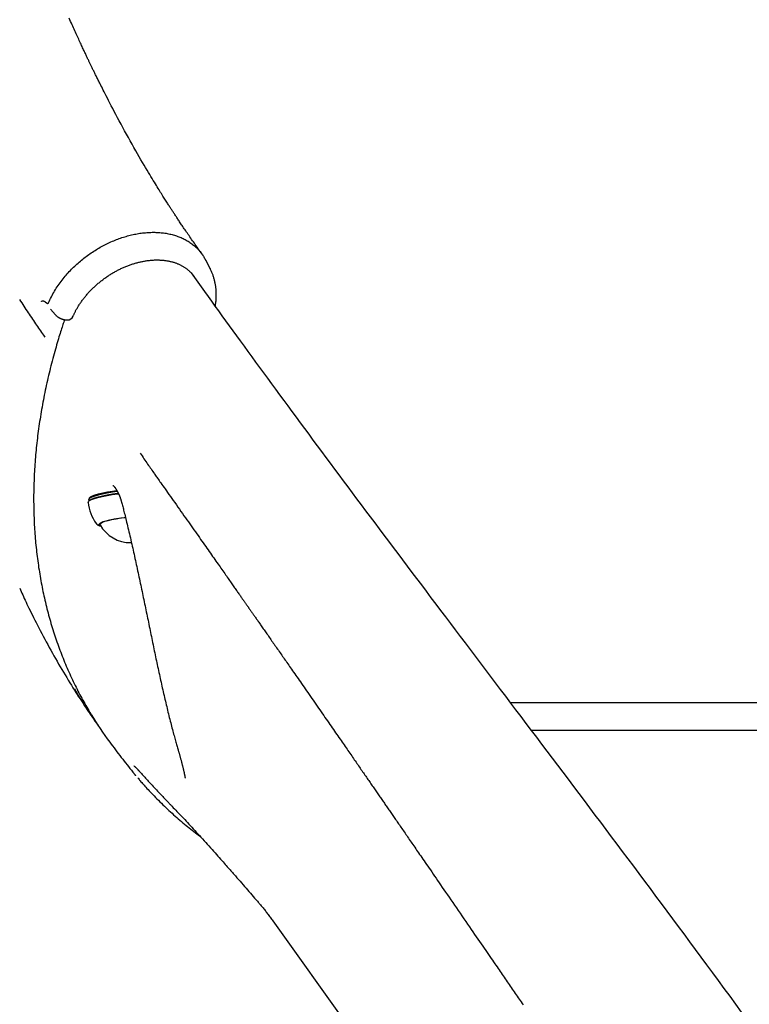
# Model space of a CAD drawing. Extents: x -4533 to 11810, y -2169 to 2543.
# Drawn here: x 1601 to 1900, y 25 to 429 of the extents above; entities that cross this region are included whole.
import ezdxf

# ---------------------------------------------------------------- set-up
doc = ezdxf.new("R2010")
doc.units = 0

msp = doc.modelspace()

# ---------------------------------------------------------------- linework, layer by layer
at = {"color": 7, "linetype": 'Continuous'}
for p, q in [((1678.93, 326.67), (1677.14, 330.12)), ((1678.93, 326.67), (1679, 326.54)), ((1672.43, 323.28), (1672.29, 323.48)), ((1613.57, 310.07), (1615.58, 307.75)), ((1610.72, 299.34), (1611.23, 298.58)), ((1629.17, 231.92), (1629.21, 231.37)), ((1629.39, 231.58), (1629.17, 231.32)), ((1629.46, 232.66), (1629.21, 232.15)), ((1632.27, 222.29), (1632.29, 222.26)), ((1633.77, 222.33), (1633.81, 221.91)), ((1801.93, 148.97), (1906.14, 148.97)), ((1810.47, 137.67), (1907.63, 137.67)), ((1704.67, 59.59), (1832.83, -120.15))]:
    msp.add_line(p, q, dxfattribs=at)
for points in [[(1675.66, 332.52), (1675.26, 333.09), (1674.85, 333.65), (1674.45, 334.21), (1674.05, 334.77), (1673.65, 335.33), (1673.26, 335.88), (1672.87, 336.43), (1672.48, 336.98), (1672.1, 337.52), (1671.73, 338.05), (1671.36, 338.58), (1671, 339.1), (1670.64, 339.61), (1670.3, 340.11), (1669.96, 340.61), (1669.62, 341.09), (1669.3, 341.57), (1668.98, 342.03), (1668.67, 342.48), (1668.37, 342.93), (1668.07, 343.36), (1667.79, 343.79), (1667.51, 344.2), (1667.24, 344.6), (1666.97, 345), (1666.72, 345.38), (1666.47, 345.75), (1666.23, 346.11), (1665.99, 346.47), (1665.76, 346.81), (1665.54, 347.15), (1665.32, 347.48), (1665.11, 347.8), (1664.9, 348.11), (1664.7, 348.41), (1664.51, 348.71), (1664.31, 349.01), (1664.13, 349.29), (1663.94, 349.58), (1663.76, 349.86), (1663.58, 350.13), (1663.4, 350.41), (1663.22, 350.68), (1663.04, 350.95), (1662.86, 351.23), (1662.68, 351.52), (1662.49, 351.81), (1662.29, 352.12), (1662.09, 352.43), (1661.88, 352.76), (1661.66, 353.1), (1661.44, 353.45), (1661.2, 353.82), (1660.96, 354.2), (1660.71, 354.59), (1660.45, 355), (1660.18, 355.43), (1659.9, 355.87), (1659.61, 356.33), (1659.31, 356.81), (1659, 357.3), (1658.68, 357.82), (1658.35, 358.34), (1658.01, 358.89), (1657.66, 359.46), (1657.29, 360.05), (1656.92, 360.66), (1656.52, 361.31), (1656.11, 361.99), (1655.67, 362.7), (1655.21, 363.46), (1654.73, 364.26), (1654.22, 365.11), (1653.68, 366), (1653.12, 366.95), (1652.53, 367.94), (1651.92, 368.98), (1651.28, 370.07), (1650.61, 371.2), (1649.93, 372.39), (1649.22, 373.62), (1648.49, 374.89), (1647.74, 376.19), (1646.99, 377.53), (1646.22, 378.88), (1645.46, 380.25), (1644.69, 381.63), (1643.94, 383), (1643.19, 384.37), (1642.45, 385.73), (1641.73, 387.07), (1641.03, 388.39), (1640.35, 389.67), (1639.69, 390.91), (1639.07, 392.11), (1638.47, 393.26), (1637.9, 394.35), (1637.36, 395.39), (1636.86, 396.37), (1636.39, 397.28), (1635.96, 398.14), (1635.55, 398.94), (1635.18, 399.68), (1634.84, 400.35), (1634.53, 400.97), (1634.24, 401.53), (1633.99, 402.04), (1633.75, 402.51), (1633.53, 402.95), (1633.33, 403.36), (1633.13, 403.76), (1632.94, 404.13), (1632.76, 404.5), (1632.58, 404.87), (1632.4, 405.23), (1632.23, 405.58), (1632.06, 405.92), (1631.89, 406.26), (1631.73, 406.6), (1631.57, 406.92), (1631.41, 407.24), (1631.26, 407.56), (1631.11, 407.86), (1630.96, 408.17), (1630.82, 408.46), (1630.68, 408.76), (1630.54, 409.04), (1630.4, 409.33), (1630.27, 409.6), (1630.13, 409.88), (1630, 410.15), (1629.87, 410.43), (1629.74, 410.7), (1629.61, 410.97), (1629.47, 411.25), (1629.34, 411.52), (1629.21, 411.81), (1629.07, 412.09), (1628.93, 412.39), (1628.79, 412.68), (1628.64, 412.99), (1628.49, 413.31), (1628.34, 413.63), (1628.18, 413.96), (1628.02, 414.31), (1627.85, 414.66), (1627.67, 415.03), (1627.49, 415.41), (1627.31, 415.8), (1627.12, 416.21), (1626.92, 416.63), (1626.72, 417.06), (1626.51, 417.51), (1626.29, 417.98), (1626.07, 418.46), (1625.84, 418.95), (1625.6, 419.46), (1625.36, 419.98), (1625.12, 420.51), (1624.87, 421.06), (1624.61, 421.62), (1624.35, 422.19), (1624.08, 422.77), (1623.81, 423.36), (1623.54, 423.96), (1623.26, 424.58), (1622.98, 425.2), (1622.7, 425.83), (1622.41, 426.46), (1622.12, 427.11), (1621.83, 427.78), (1621.53, 428.45), (1621.22, 429.15)], [(1612.74, 312.54), (1613.04, 313.16), (1613.34, 313.78), (1613.64, 314.4), (1613.94, 315.02), (1614.25, 315.63), (1614.57, 316.24), (1614.9, 316.85), (1615.24, 317.44), (1615.59, 318.03), (1615.95, 318.61), (1616.32, 319.18), (1616.7, 319.75), (1617.09, 320.3), (1617.49, 320.85), (1617.89, 321.39), (1618.3, 321.92), (1618.72, 322.44), (1619.13, 322.96), (1619.55, 323.46), (1619.98, 323.96), (1620.41, 324.45), (1620.84, 324.93), (1621.27, 325.4), (1621.71, 325.86), (1622.15, 326.32), (1622.59, 326.76), (1623.04, 327.2), (1623.49, 327.63), (1623.94, 328.06), (1624.4, 328.48), (1624.86, 328.89), (1625.33, 329.3), (1625.8, 329.7), (1626.28, 330.09), (1626.76, 330.49), (1627.25, 330.87), (1627.74, 331.25), (1628.23, 331.63), (1628.73, 331.99), (1629.24, 332.36), (1629.75, 332.71), (1630.26, 333.07), (1630.78, 333.41), (1631.3, 333.75), (1631.82, 334.08), (1632.35, 334.41), (1632.88, 334.73), (1633.41, 335.04), (1633.95, 335.35), (1634.49, 335.65), (1635.04, 335.94), (1635.58, 336.23), (1636.13, 336.51), (1636.68, 336.78), (1637.23, 337.05), (1637.79, 337.3), (1638.34, 337.56), (1638.9, 337.8), (1639.46, 338.04), (1640.02, 338.26), (1640.58, 338.49), (1641.15, 338.7), (1641.71, 338.91), (1642.28, 339.11), (1642.84, 339.3), (1643.41, 339.48), (1643.98, 339.66), (1644.54, 339.82), (1645.11, 339.98), (1645.68, 340.13), (1646.25, 340.28), (1646.81, 340.41), (1647.38, 340.54), (1647.94, 340.66), (1648.51, 340.77), (1649.07, 340.88), (1649.63, 340.97), (1650.19, 341.06), (1650.75, 341.14), (1651.31, 341.21), (1651.87, 341.27), (1652.42, 341.32), (1652.97, 341.37), (1653.52, 341.41), (1654.07, 341.44), (1654.62, 341.46), (1655.16, 341.47), (1655.7, 341.47), (1656.24, 341.47), (1656.77, 341.46), (1657.3, 341.44), (1657.83, 341.41), (1658.35, 341.37), (1658.87, 341.32), (1659.39, 341.27), (1659.9, 341.21), (1660.41, 341.14), (1660.92, 341.06), (1661.42, 340.97), (1661.91, 340.88), (1662.4, 340.77), (1662.89, 340.66), (1663.37, 340.54), (1663.85, 340.41), (1664.32, 340.28), (1664.78, 340.13), (1665.24, 339.98), (1665.7, 339.82), (1666.15, 339.65), (1666.59, 339.48), (1667.03, 339.3), (1667.46, 339.11), (1667.89, 338.91), (1668.31, 338.7), (1668.73, 338.49), (1669.13, 338.27), (1669.53, 338.04), (1669.93, 337.8), (1670.31, 337.56), (1670.69, 337.3), (1671.07, 337.05), (1671.43, 336.78), (1671.79, 336.51), (1672.14, 336.23), (1672.48, 335.95), (1672.81, 335.66), (1673.14, 335.37), (1673.45, 335.08), (1673.75, 334.78), (1674.05, 334.49), (1674.33, 334.19), (1674.6, 333.88), (1674.86, 333.58), (1675.11, 333.27), (1675.35, 332.96), (1675.58, 332.65), (1675.8, 332.33), (1676, 332.01), (1676.2, 331.69), (1676.39, 331.37), (1676.57, 331.05), (1676.75, 330.72), (1676.92, 330.4), (1677.1, 330.08)], [(1622.82, 307.1), (1622.92, 307.31), (1623.01, 307.52), (1623.11, 307.73), (1623.21, 307.94), (1623.31, 308.16), (1623.41, 308.38), (1623.52, 308.6), (1623.63, 308.83), (1623.75, 309.07), (1623.88, 309.31), (1624.01, 309.56), (1624.15, 309.81), (1624.29, 310.07), (1624.44, 310.33), (1624.6, 310.6), (1624.76, 310.88), (1624.94, 311.16), (1625.11, 311.44), (1625.3, 311.73), (1625.49, 312.03), (1625.68, 312.32), (1625.88, 312.62), (1626.09, 312.91), (1626.29, 313.21), (1626.51, 313.5), (1626.72, 313.8), (1626.94, 314.09), (1627.16, 314.38), (1627.39, 314.67), (1627.62, 314.96), (1627.85, 315.24), (1628.09, 315.53), (1628.33, 315.81), (1628.57, 316.1), (1628.81, 316.38), (1629.06, 316.66), (1629.31, 316.93), (1629.57, 317.21), (1629.83, 317.48), (1630.09, 317.75), (1630.35, 318.02), (1630.62, 318.29), (1630.89, 318.56), (1631.16, 318.82), (1631.44, 319.08), (1631.71, 319.34), (1631.99, 319.6), (1632.28, 319.86), (1632.56, 320.11), (1632.85, 320.36), (1633.14, 320.61), (1633.44, 320.85), (1633.73, 321.1), (1634.03, 321.34), (1634.33, 321.58), (1634.63, 321.81), (1634.94, 322.04), (1635.25, 322.28), (1635.55, 322.5), (1635.87, 322.73), (1636.18, 322.95), (1636.49, 323.17), (1636.81, 323.39), (1637.13, 323.6), (1637.45, 323.81), (1637.77, 324.02), (1638.1, 324.22), (1638.42, 324.43), (1638.75, 324.63), (1639.08, 324.82), (1639.41, 325.01), (1639.74, 325.2), (1640.07, 325.39), (1640.4, 325.57), (1640.74, 325.75), (1641.08, 325.93), (1641.41, 326.1), (1641.75, 326.27), (1642.09, 326.44), (1642.43, 326.6), (1642.77, 326.76), (1643.12, 326.92), (1643.46, 327.07), (1643.8, 327.22), (1644.15, 327.37), (1644.49, 327.51), (1644.84, 327.65), (1645.18, 327.79), (1645.53, 327.92), (1645.87, 328.05), (1646.22, 328.17), (1646.57, 328.29), (1646.92, 328.41), (1647.26, 328.52), (1647.61, 328.63), (1647.96, 328.74), (1648.3, 328.84), (1648.65, 328.94), (1649, 329.03), (1649.34, 329.13), (1649.69, 329.21), (1650.04, 329.3), (1650.38, 329.38), (1650.73, 329.45), (1651.07, 329.52), (1651.42, 329.59), (1651.76, 329.66), (1652.1, 329.72), (1652.44, 329.78), (1652.78, 329.83), (1653.12, 329.88), (1653.46, 329.92), (1653.8, 329.96), (1654.14, 330), (1654.47, 330.04), (1654.81, 330.07), (1655.14, 330.09), (1655.47, 330.11), (1655.8, 330.13), (1656.13, 330.15), (1656.46, 330.16), (1656.79, 330.16), (1657.11, 330.17), (1657.44, 330.17), (1657.76, 330.16), (1658.08, 330.15), (1658.4, 330.14), (1658.71, 330.12), (1659.03, 330.1), (1659.34, 330.08), (1659.65, 330.05), (1659.96, 330.02), (1660.26, 329.99), (1660.57, 329.95), (1660.87, 329.9), (1661.17, 329.86), (1661.47, 329.81), (1661.76, 329.75), (1662.06, 329.7), (1662.35, 329.64), (1662.64, 329.57), (1662.92, 329.5), (1663.21, 329.43), (1663.49, 329.35), (1663.76, 329.27), (1664.04, 329.19), (1664.31, 329.1), (1664.58, 329.01), (1664.85, 328.92), (1665.12, 328.82), (1665.38, 328.72), (1665.64, 328.62), (1665.89, 328.51), (1666.15, 328.4), (1666.4, 328.28), (1666.65, 328.16), (1666.89, 328.04), (1667.13, 327.92), (1667.37, 327.79), (1667.61, 327.66), (1667.84, 327.52), (1668.07, 327.38), (1668.3, 327.24), (1668.52, 327.1), (1668.74, 326.95), (1668.96, 326.8), (1669.17, 326.64), (1669.38, 326.48), (1669.59, 326.32), (1669.79, 326.15), (1669.98, 325.99), (1670.17, 325.82), (1670.36, 325.65), (1670.54, 325.49), (1670.71, 325.33), (1670.87, 325.17), (1671.02, 325.02), (1671.17, 324.87), (1671.31, 324.73), (1671.44, 324.59), (1671.56, 324.46), (1671.67, 324.33), (1671.77, 324.21), (1671.86, 324.09), (1671.95, 323.98), (1672.03, 323.87), (1672.1, 323.77), (1672.17, 323.67), (1672.23, 323.57), (1672.29, 323.48), (1672.35, 323.38), (1672.4, 323.29)], [(1681.07, 311.3), (1681.11, 311.59), (1681.16, 311.88), (1681.21, 312.17), (1681.25, 312.47), (1681.29, 312.77), (1681.33, 313.06), (1681.36, 313.37), (1681.39, 313.67), (1681.42, 313.98), (1681.44, 314.3), (1681.46, 314.61), (1681.47, 314.94), (1681.48, 315.26), (1681.48, 315.59), (1681.48, 315.92), (1681.48, 316.26), (1681.47, 316.6), (1681.45, 316.94), (1681.44, 317.29), (1681.41, 317.63), (1681.39, 317.98), (1681.36, 318.33), (1681.32, 318.67), (1681.28, 319.02), (1681.23, 319.37), (1681.18, 319.71), (1681.13, 320.05), (1681.07, 320.39), (1681, 320.72), (1680.94, 321.05), (1680.86, 321.39), (1680.79, 321.71), (1680.7, 322.04), (1680.62, 322.36), (1680.53, 322.68), (1680.44, 322.99), (1680.34, 323.3), (1680.24, 323.61), (1680.13, 323.91), (1680.02, 324.21), (1679.9, 324.51), (1679.78, 324.8), (1679.66, 325.09), (1679.53, 325.38), (1679.4, 325.66), (1679.27, 325.95), (1679.13, 326.23), (1679, 326.51)], [(1896.59, 22.24), (1894.21, 25.49), (1891.84, 28.73), (1889.47, 31.96), (1887.11, 35.18), (1884.75, 38.38), (1882.4, 41.57), (1880.06, 44.75), (1877.72, 47.92), (1875.38, 51.07), (1873.06, 54.22), (1870.74, 57.35), (1868.42, 60.47), (1866.11, 63.57), (1863.81, 66.67), (1861.51, 69.75), (1859.22, 72.83), (1856.93, 75.89), (1854.66, 78.94), (1852.39, 81.98), (1850.12, 85), (1847.86, 88.02), (1845.61, 91.02), (1843.37, 94.01), (1841.13, 96.99), (1838.9, 99.96), (1836.67, 102.92), (1834.46, 105.87), (1832.25, 108.81), (1830.04, 111.73), (1827.85, 114.64), (1825.66, 117.55), (1823.48, 120.44), (1821.31, 123.32), (1819.14, 126.19), (1816.98, 129.05), (1814.83, 131.9), (1812.69, 134.74), (1810.55, 137.56), (1808.42, 140.38), (1806.3, 143.19), (1804.19, 145.98), (1802.08, 148.77), (1799.99, 151.54), (1797.9, 154.3), (1795.82, 157.06), (1793.74, 159.8), (1791.68, 162.53), (1789.62, 165.25), (1787.57, 167.96), (1785.53, 170.66), (1783.5, 173.35), (1781.47, 176.03), (1779.46, 178.7), (1777.45, 181.36), (1775.45, 184.01), (1773.46, 186.65), (1771.48, 189.28), (1769.5, 191.9), (1767.54, 194.51), (1765.58, 197.1), (1763.63, 199.69), (1761.69, 202.27), (1759.76, 204.84), (1757.83, 207.39), (1755.92, 209.94), (1754.01, 212.48), (1752.11, 215.01), (1750.22, 217.52), (1748.34, 220.03), (1746.47, 222.53), (1744.61, 225.01), (1742.75, 227.49), (1740.91, 229.96), (1739.07, 232.42), (1737.24, 234.86), (1735.42, 237.3), (1733.61, 239.73), (1731.81, 242.15), (1730.02, 244.55), (1728.23, 246.95), (1726.46, 249.34), (1724.69, 251.72), (1722.94, 254.09), (1721.19, 256.44), (1719.45, 258.79), (1717.72, 261.13), (1716, 263.46), (1714.28, 265.78), (1712.58, 268.09), (1710.89, 270.39), (1709.2, 272.68), (1707.52, 274.96), (1705.86, 277.23), (1704.2, 279.49), (1702.55, 281.73), (1700.92, 283.96), (1699.3, 286.18), (1697.69, 288.38), (1696.1, 290.56), (1694.52, 292.72), (1692.96, 294.87), (1691.42, 296.99), (1689.89, 299.09), (1688.38, 301.17), (1686.89, 303.23), (1685.41, 305.28), (1683.94, 307.3), (1682.5, 309.31), (1681.06, 311.3), (1679.64, 313.28), (1678.23, 315.24), (1676.83, 317.19), (1675.44, 319.14), (1674.05, 321.07), (1672.66, 323.01), (1671.28, 324.94)], [(1600.93, 313.92), (1601.35, 313.26), (1601.78, 312.6), (1602.21, 311.94), (1602.65, 311.27), (1603.1, 310.59), (1603.54, 309.92), (1603.98, 309.24), (1604.43, 308.57), (1604.87, 307.91), (1605.31, 307.25), (1605.74, 306.59), (1606.18, 305.95), (1606.6, 305.31), (1607.03, 304.68), (1607.45, 304.06), (1607.87, 303.45), (1608.28, 302.85), (1608.69, 302.25), (1609.09, 301.67), (1609.5, 301.09), (1609.9, 300.51), (1610.29, 299.94), (1610.69, 299.38), (1611.09, 298.81)], [(1609.84, 313.19), (1609.86, 313.2), (1609.89, 313.22), (1609.92, 313.24), (1609.95, 313.26), (1609.98, 313.28), (1610.01, 313.3), (1610.05, 313.32), (1610.09, 313.34), (1610.14, 313.37), (1610.19, 313.39), (1610.25, 313.41), (1610.31, 313.43), (1610.38, 313.44), (1610.45, 313.44), (1610.52, 313.44), (1610.6, 313.43), (1610.68, 313.4), (1610.77, 313.37), (1610.86, 313.33), (1610.95, 313.28), (1611.04, 313.22), (1611.14, 313.16), (1611.23, 313.1), (1611.33, 313.04)], [(1611.33, 313.04), (1611.36, 313.01), (1611.39, 312.98), (1611.43, 312.96), (1611.46, 312.93), (1611.49, 312.9), (1611.53, 312.88), (1611.57, 312.85), (1611.6, 312.82), (1611.64, 312.79), (1611.68, 312.76), (1611.72, 312.73), (1611.76, 312.7), (1611.81, 312.67), (1611.85, 312.64), (1611.9, 312.61), (1611.94, 312.59), (1611.99, 312.56), (1612.04, 312.53), (1612.08, 312.51), (1612.13, 312.48), (1612.18, 312.46), (1612.22, 312.44), (1612.26, 312.43), (1612.31, 312.41), (1612.34, 312.4), (1612.38, 312.39), (1612.41, 312.39), (1612.45, 312.39), (1612.48, 312.39), (1612.5, 312.4), (1612.53, 312.4), (1612.56, 312.41), (1612.58, 312.42), (1612.61, 312.44), (1612.63, 312.45), (1612.65, 312.47), (1612.68, 312.48), (1612.7, 312.5), (1612.72, 312.52), (1612.74, 312.54)], [(1615.58, 307.75), (1615.61, 307.71), (1615.64, 307.68), (1615.67, 307.64), (1615.7, 307.59), (1615.74, 307.55), (1615.78, 307.51), (1615.82, 307.46), (1615.87, 307.41), (1615.92, 307.36), (1615.98, 307.31), (1616.05, 307.25), (1616.12, 307.19), (1616.2, 307.13), (1616.28, 307.07), (1616.37, 307), (1616.47, 306.93), (1616.57, 306.86), (1616.68, 306.79), (1616.79, 306.72), (1616.91, 306.64), (1617.03, 306.57), (1617.16, 306.5), (1617.29, 306.43), (1617.42, 306.36), (1617.56, 306.29), (1617.7, 306.23), (1617.84, 306.17), (1617.98, 306.11), (1618.12, 306.06), (1618.26, 306), (1618.4, 305.95), (1618.54, 305.91), (1618.68, 305.87), (1618.82, 305.83), (1618.96, 305.79), (1619.09, 305.76), (1619.22, 305.73), (1619.35, 305.7), (1619.48, 305.68), (1619.6, 305.66), (1619.72, 305.65), (1619.84, 305.64), (1619.96, 305.63), (1620.07, 305.63), (1620.19, 305.62), (1620.3, 305.62), (1620.41, 305.62), (1620.52, 305.63)], [(1619.34, 305.74), (1619.17, 305.23), (1619, 304.73), (1618.83, 304.21), (1618.65, 303.69), (1618.47, 303.15), (1618.29, 302.58), (1618.1, 302), (1617.9, 301.39), (1617.7, 300.75), (1617.49, 300.08), (1617.27, 299.37), (1617.05, 298.64), (1616.81, 297.87), (1616.58, 297.08), (1616.33, 296.25), (1616.08, 295.39), (1615.83, 294.51), (1615.57, 293.59), (1615.31, 292.66), (1615.04, 291.7), (1614.78, 290.73), (1614.52, 289.75), (1614.25, 288.75), (1614, 287.76), (1613.74, 286.77), (1613.49, 285.77), (1613.25, 284.78), (1613.01, 283.79), (1612.77, 282.79), (1612.54, 281.8), (1612.31, 280.81), (1612.09, 279.82), (1611.87, 278.83), (1611.66, 277.84), (1611.45, 276.85), (1611.24, 275.86), (1611.04, 274.87), (1610.85, 273.88), (1610.65, 272.89), (1610.47, 271.9), (1610.28, 270.92), (1610.11, 269.93), (1609.93, 268.94), (1609.76, 267.96), (1609.6, 266.97), (1609.44, 265.99), (1609.28, 265.01), (1609.13, 264.02), (1608.98, 263.04), (1608.84, 262.06), (1608.7, 261.08), (1608.57, 260.1), (1608.44, 259.12), (1608.32, 258.15), (1608.2, 257.17), (1608.08, 256.19), (1607.97, 255.22), (1607.87, 254.24), (1607.76, 253.27), (1607.67, 252.3), (1607.57, 251.32), (1607.49, 250.35), (1607.4, 249.38), (1607.32, 248.41), (1607.25, 247.45), (1607.18, 246.48), (1607.11, 245.51), (1607.05, 244.55), (1607, 243.58), (1606.95, 242.62), (1606.9, 241.66), (1606.86, 240.7), (1606.82, 239.74), (1606.78, 238.78), (1606.75, 237.82), (1606.73, 236.87), (1606.71, 235.91), (1606.69, 234.96), (1606.68, 234), (1606.68, 233.05), (1606.68, 232.1), (1606.68, 231.15), (1606.69, 230.21), (1606.7, 229.26), (1606.71, 228.32), (1606.73, 227.37), (1606.76, 226.43), (1606.79, 225.49), (1606.82, 224.55), (1606.86, 223.61), (1606.91, 222.67), (1606.95, 221.74), (1607.01, 220.8), (1607.06, 219.87), (1607.13, 218.94), (1607.19, 218.01), (1607.26, 217.08), (1607.34, 216.16), (1607.42, 215.23), (1607.5, 214.31), (1607.59, 213.38), (1607.69, 212.46), (1607.78, 211.55), (1607.89, 210.63), (1607.99, 209.71), (1608.1, 208.8), (1608.22, 207.89), (1608.34, 206.98), (1608.47, 206.07), (1608.6, 205.16), (1608.73, 204.25), (1608.87, 203.35), (1609.01, 202.45), (1609.16, 201.55), (1609.31, 200.65), (1609.47, 199.75), (1609.63, 198.86), (1609.79, 197.96), (1609.96, 197.07), (1610.14, 196.18), (1610.32, 195.3), (1610.5, 194.41), (1610.69, 193.53), (1610.88, 192.65), (1611.08, 191.77), (1611.28, 190.89), (1611.48, 190.01), (1611.69, 189.14), (1611.91, 188.27), (1612.13, 187.4), (1612.35, 186.53), (1612.58, 185.66), (1612.81, 184.8), (1613.05, 183.94), (1613.29, 183.08), (1613.53, 182.22), (1613.78, 181.36), (1614.04, 180.51), (1614.3, 179.66), (1614.56, 178.81), (1614.83, 177.96), (1615.1, 177.12), (1615.38, 176.27), (1615.66, 175.43), (1615.94, 174.6), (1616.23, 173.76), (1616.53, 172.93), (1616.82, 172.09), (1617.13, 171.26), (1617.43, 170.44), (1617.74, 169.61), (1618.06, 168.79), (1618.38, 167.97), (1618.7, 167.15), (1619.03, 166.34), (1619.36, 165.52), (1619.7, 164.71), (1620.04, 163.91), (1620.39, 163.1), (1620.74, 162.3), (1621.09, 161.5), (1621.45, 160.7), (1621.81, 159.9), (1622.18, 159.11), (1622.55, 158.32), (1622.92, 157.54), (1623.3, 156.76), (1623.68, 155.99), (1624.06, 155.22), (1624.44, 154.45), (1624.83, 153.69), (1625.22, 152.93), (1625.61, 152.18), (1626.01, 151.44), (1626.41, 150.7), (1626.81, 149.97), (1627.22, 149.24), (1627.63, 148.52), (1628.04, 147.8), (1628.46, 147.08), (1628.87, 146.37), (1629.29, 145.66), (1629.71, 144.95), (1630.13, 144.25)], [(1650.31, 251.08), (1650.7, 250.5), (1651.09, 249.92), (1651.47, 249.35), (1651.86, 248.78), (1652.24, 248.22), (1652.62, 247.67), (1652.99, 247.13), (1653.36, 246.59), (1653.72, 246.07), (1654.07, 245.56), (1654.42, 245.07), (1654.76, 244.58), (1655.1, 244.09), (1655.44, 243.61), (1655.78, 243.14), (1656.11, 242.66)], [(1656.11, 242.66), (1656.36, 242.3), (1656.62, 241.93), (1656.88, 241.56), (1657.16, 241.17), (1657.44, 240.77), (1657.75, 240.34), (1658.07, 239.88), (1658.41, 239.39), (1658.79, 238.87), (1659.18, 238.3), (1659.61, 237.7), (1660.06, 237.07), (1660.53, 236.4), (1661.03, 235.69), (1661.55, 234.95), (1662.1, 234.18), (1662.67, 233.37), (1663.26, 232.54), (1663.86, 231.68), (1664.48, 230.8), (1665.11, 229.91), (1665.74, 229.02), (1666.37, 228.12), (1667, 227.23), (1667.62, 226.35), (1668.24, 225.47), (1668.85, 224.61), (1669.45, 223.76), (1670.04, 222.92), (1670.63, 222.08), (1671.21, 221.26), (1671.78, 220.45), (1672.34, 219.65), (1672.9, 218.85), (1673.45, 218.07), (1674, 217.3), (1674.54, 216.53), (1675.07, 215.78), (1675.59, 215.04), (1676.1, 214.3), (1676.61, 213.58), (1677.12, 212.87), (1677.61, 212.16), (1678.1, 211.47), (1678.58, 210.79), (1679.05, 210.11), (1679.52, 209.45), (1679.98, 208.8), (1680.43, 208.15), (1680.88, 207.52), (1681.31, 206.89), (1681.74, 206.28), (1682.17, 205.68), (1682.58, 205.09), (1682.99, 204.51), (1683.39, 203.94), (1683.78, 203.38), (1684.16, 202.84), (1684.54, 202.31), (1684.9, 201.79), (1685.26, 201.27), (1685.61, 200.78), (1685.95, 200.29), (1686.29, 199.81), (1686.61, 199.34), (1686.93, 198.89), (1687.25, 198.44), (1687.55, 198.01), (1687.85, 197.58), (1688.14, 197.17), (1688.42, 196.76), (1688.7, 196.37), (1688.97, 195.98), (1689.23, 195.61), (1689.49, 195.24), (1689.74, 194.88), (1689.99, 194.54), (1690.22, 194.19), (1690.46, 193.86), (1690.69, 193.54), (1690.91, 193.22), (1691.13, 192.91), (1691.34, 192.6), (1691.55, 192.31), (1691.75, 192.02), (1691.94, 191.74), (1692.13, 191.47), (1692.32, 191.21), (1692.49, 190.96), (1692.66, 190.72), (1692.83, 190.48), (1692.98, 190.25), (1693.14, 190.04), (1693.29, 189.82), (1693.43, 189.62), (1693.57, 189.42), (1693.71, 189.22), (1693.84, 189.03), (1693.97, 188.85), (1694.1, 188.66), (1694.22, 188.48), (1694.35, 188.31), (1694.47, 188.13), (1694.6, 187.95), (1694.72, 187.78), (1694.84, 187.6), (1694.97, 187.42), (1695.09, 187.24), (1695.22, 187.06), (1695.36, 186.87), (1695.49, 186.67), (1695.63, 186.47), (1695.78, 186.26), (1695.93, 186.05), (1696.09, 185.82), (1696.25, 185.59), (1696.42, 185.35), (1696.59, 185.1), (1696.77, 184.85), (1696.95, 184.58), (1697.15, 184.31), (1697.34, 184.03), (1697.54, 183.74), (1697.75, 183.44), (1697.97, 183.13), (1698.19, 182.82), (1698.42, 182.49), (1698.65, 182.16), (1698.89, 181.82), (1699.13, 181.47), (1699.38, 181.11), (1699.64, 180.75), (1699.9, 180.37), (1700.17, 179.99), (1700.44, 179.6), (1700.72, 179.19), (1701.01, 178.79), (1701.3, 178.37), (1701.59, 177.94), (1701.9, 177.51), (1702.2, 177.07), (1702.51, 176.63), (1702.83, 176.17), (1703.15, 175.72), (1703.48, 175.25), (1703.8, 174.78), (1704.14, 174.3), (1704.47, 173.82), (1704.81, 173.34), (1705.15, 172.85), (1705.49, 172.36), (1705.84, 171.87), (1706.18, 171.37), (1706.53, 170.87), (1706.88, 170.37), (1707.23, 169.87), (1707.58, 169.37), (1707.93, 168.87), (1708.28, 168.37), (1708.63, 167.87), (1708.98, 167.37), (1709.32, 166.86), (1709.68, 166.36), (1710.03, 165.85), (1710.39, 165.34), (1710.76, 164.81), (1711.13, 164.27), (1711.51, 163.72), (1711.91, 163.16), (1712.31, 162.58), (1712.72, 161.99), (1713.15, 161.38), (1713.58, 160.75), (1714.03, 160.11), (1714.48, 159.46), (1714.94, 158.8), (1715.41, 158.12), (1715.89, 157.43), (1716.38, 156.72), (1716.88, 156.01), (1717.39, 155.28), (1717.9, 154.54), (1718.43, 153.79), (1718.96, 153.02), (1719.5, 152.25), (1720.04, 151.46), (1720.59, 150.67), (1721.15, 149.88), (1721.7, 149.08), (1722.25, 148.28), (1722.8, 147.49), (1723.35, 146.71), (1723.89, 145.93), (1724.42, 145.16), (1724.95, 144.4), (1725.47, 143.65), (1725.98, 142.9), (1726.49, 142.17), (1727, 141.44), (1727.49, 140.73), (1727.99, 140.02), (1728.47, 139.32), (1728.95, 138.63), (1729.42, 137.94), (1729.89, 137.27), (1730.35, 136.61), (1730.8, 135.95), (1731.25, 135.3), (1731.69, 134.67), (1732.13, 134.04), (1732.56, 133.42), (1732.98, 132.81), (1733.4, 132.21), (1733.81, 131.61), (1734.21, 131.03), (1734.61, 130.45), (1735.01, 129.88), (1735.4, 129.32), (1735.78, 128.76), (1736.16, 128.21), (1736.54, 127.67), (1736.91, 127.13), (1737.27, 126.61), (1737.64, 126.08), (1737.99, 125.57), (1738.35, 125.06), (1738.7, 124.55), (1739.04, 124.05), (1739.38, 123.55), (1739.72, 123.06), (1740.06, 122.58), (1740.39, 122.09), (1740.72, 121.62), (1741.05, 121.14), (1741.38, 120.67), (1741.7, 120.2), (1742.02, 119.74), (1742.34, 119.28), (1742.65, 118.83), (1742.96, 118.38), (1743.27, 117.93), (1743.58, 117.48), (1743.88, 117.04), (1744.19, 116.6), (1744.49, 116.17), (1744.78, 115.74), (1745.08, 115.31), (1745.37, 114.89), (1745.66, 114.47), (1745.95, 114.05), (1746.24, 113.63), (1746.52, 113.22), (1746.8, 112.81), (1747.08, 112.41), (1747.36, 112.01), (1747.63, 111.61), (1747.91, 111.22), (1748.18, 110.82), (1748.45, 110.43), (1748.71, 110.05), (1748.98, 109.66), (1749.24, 109.28), (1749.5, 108.9), (1749.77, 108.52), (1750.03, 108.14), (1750.29, 107.77), (1750.55, 107.39), (1750.81, 107.01), (1751.07, 106.64), (1751.33, 106.26), (1751.59, 105.88), (1751.85, 105.5), (1752.12, 105.11), (1752.38, 104.73), (1752.65, 104.34), (1752.92, 103.95), (1753.19, 103.55), (1753.47, 103.15), (1753.75, 102.75), (1754.03, 102.34), (1754.32, 101.92), (1754.61, 101.5), (1754.9, 101.07), (1755.2, 100.64), (1755.5, 100.2), (1755.81, 99.76), (1756.12, 99.31), (1756.43, 98.85), (1756.75, 98.39), (1757.07, 97.92), (1757.4, 97.45), (1757.73, 96.97), (1758.07, 96.48), (1758.41, 95.99), (1758.75, 95.49), (1759.09, 94.99), (1759.44, 94.48), (1759.8, 93.97), (1760.15, 93.45), (1760.51, 92.93), (1760.88, 92.4), (1761.24, 91.87), (1761.61, 91.34), (1761.98, 90.8), (1762.36, 90.25), (1762.74, 89.7), (1763.12, 89.14), (1763.51, 88.57), (1763.91, 87.99), (1764.32, 87.4), (1764.74, 86.79), (1765.18, 86.16), (1765.62, 85.51), (1766.08, 84.84), (1766.55, 84.16), (1767.04, 83.45), (1767.54, 82.72), (1768.06, 81.97), (1768.58, 81.21), (1769.13, 80.42), (1769.69, 79.6), (1770.26, 78.77), (1770.85, 77.92), (1771.45, 77.04), (1772.07, 76.15), (1772.7, 75.23), (1773.35, 74.28), (1774.01, 73.32), (1774.69, 72.33), (1775.39, 71.32), (1776.09, 70.29), (1776.81, 69.25), (1777.54, 68.19), (1778.28, 67.11), (1779.03, 66.02), (1779.79, 64.92), (1780.55, 63.82), (1781.32, 62.7), (1782.08, 61.59), (1782.85, 60.48), (1783.61, 59.37), (1784.37, 58.27), (1785.11, 57.19), (1785.85, 56.12), (1786.57, 55.08), (1787.27, 54.05), (1787.96, 53.05), (1788.64, 52.07), (1789.3, 51.1), (1789.95, 50.17), (1790.58, 49.25), (1791.19, 48.36), (1791.79, 47.49), (1792.38, 46.64), (1792.94, 45.82), (1793.49, 45.02), (1794.03, 44.24), (1794.55, 43.49), (1795.05, 42.76), (1795.53, 42.06), (1796, 41.39), (1796.45, 40.73), (1796.89, 40.1), (1797.31, 39.48), (1797.73, 38.87), (1798.15, 38.27), (1798.56, 37.67), (1798.97, 37.08), (1799.38, 36.48), (1799.79, 35.89), (1800.2, 35.29), (1800.61, 34.69), (1801.03, 34.09), (1801.44, 33.49), (1801.86, 32.89), (1802.27, 32.29), (1802.68, 31.69), (1803.1, 31.09), (1803.51, 30.5), (1803.92, 29.9), (1804.33, 29.31), (1804.74, 28.72), (1805.14, 28.13), (1805.55, 27.54), (1805.95, 26.96), (1806.35, 26.39), (1806.74, 25.82), (1807.13, 25.25)], [(1639.15, 237.89), (1639.16, 237.89), (1639.16, 237.88), (1639.17, 237.88), (1639.18, 237.87), (1639.19, 237.86), (1639.21, 237.85), (1639.23, 237.83), (1639.25, 237.81), (1639.27, 237.79), (1639.3, 237.76), (1639.34, 237.72), (1639.37, 237.68), (1639.41, 237.64), (1639.46, 237.6), (1639.5, 237.55), (1639.55, 237.49), (1639.6, 237.44), (1639.65, 237.38), (1639.7, 237.32), (1639.75, 237.25), (1639.81, 237.18), (1639.87, 237.1), (1639.93, 237.02), (1639.99, 236.94), (1640.05, 236.85), (1640.11, 236.76), (1640.18, 236.67), (1640.24, 236.58), (1640.31, 236.48), (1640.37, 236.38), (1640.43, 236.29), (1640.5, 236.19), (1640.56, 236.09), (1640.61, 236), (1640.67, 235.9), (1640.73, 235.81), (1640.78, 235.72), (1640.83, 235.63), (1640.88, 235.55), (1640.93, 235.46), (1640.97, 235.38), (1641.01, 235.3), (1641.05, 235.22), (1641.09, 235.14), (1641.13, 235.07), (1641.17, 234.99), (1641.2, 234.91), (1641.24, 234.84)], [(1629, 230.91), (1629.12, 231.26), (1629.59, 231.67), (1630.41, 232.1), (1631.57, 232.53), (1633.02, 232.95), (1634.76, 233.37), (1636.73, 233.77), (1638.89, 234.13), (1641.21, 234.46), (1641.39, 234.48)], [(1640.94, 235.38), (1638.91, 235.09), (1636.78, 234.73), (1634.83, 234.34), (1633.13, 233.93), (1631.69, 233.51), (1630.56, 233.09), (1629.75, 232.67), (1629.28, 232.26), (1629.17, 231.92)], [(1629.39, 231.58), (1629.81, 231.93), (1630.62, 232.35), (1631.76, 232.77), (1633.19, 233.19), (1634.9, 233.6), (1636.84, 233.99), (1638.98, 234.35), (1641.17, 234.66)], [(1629.46, 232.66), (1629.53, 232.78), (1629.98, 233.17), (1630.78, 233.58), (1631.89, 234), (1633.3, 234.41), (1634.98, 234.82), (1636.89, 235.2), (1638.99, 235.55), (1640.62, 235.79)], [(1641.25, 234.86), (1641.31, 234.71), (1641.38, 234.57), (1641.45, 234.42), (1641.52, 234.28), (1641.59, 234.13), (1641.66, 233.98), (1641.72, 233.82), (1641.79, 233.67), (1641.85, 233.51), (1641.92, 233.36), (1641.98, 233.2), (1642.04, 233.03), (1642.1, 232.87), (1642.16, 232.7), (1642.21, 232.54), (1642.27, 232.37), (1642.32, 232.2), (1642.37, 232.03), (1642.42, 231.86), (1642.47, 231.69), (1642.52, 231.52), (1642.57, 231.35), (1642.61, 231.18), (1642.66, 231.01)], [(1642.69, 231.02), (1642.81, 230.57), (1642.92, 230.12), (1643.04, 229.66), (1643.16, 229.19), (1643.28, 228.71), (1643.41, 228.22), (1643.53, 227.7), (1643.67, 227.17), (1643.81, 226.61), (1643.95, 226.03), (1644.1, 225.43), (1644.26, 224.79), (1644.42, 224.14), (1644.59, 223.46), (1644.76, 222.75), (1644.93, 222.02), (1645.12, 221.26), (1645.3, 220.48), (1645.49, 219.68), (1645.69, 218.87), (1645.88, 218.04), (1646.08, 217.21), (1646.27, 216.37), (1646.47, 215.53), (1646.66, 214.69), (1646.85, 213.85), (1647.04, 213.02), (1647.23, 212.18), (1647.42, 211.35), (1647.61, 210.51), (1647.79, 209.68), (1647.98, 208.84), (1648.17, 208), (1648.35, 207.16), (1648.54, 206.32), (1648.72, 205.48), (1648.9, 204.63), (1649.09, 203.79), (1649.27, 202.94), (1649.45, 202.1), (1649.63, 201.25), (1649.81, 200.41), (1649.99, 199.56), (1650.17, 198.72), (1650.35, 197.87), (1650.53, 197.03), (1650.71, 196.18), (1650.89, 195.33), (1651.06, 194.49), (1651.24, 193.64), (1651.42, 192.8), (1651.59, 191.95), (1651.77, 191.1), (1651.94, 190.26), (1652.12, 189.41), (1652.29, 188.57), (1652.47, 187.72), (1652.64, 186.88), (1652.81, 186.04), (1652.99, 185.19), (1653.16, 184.35), (1653.33, 183.51), (1653.51, 182.67), (1653.68, 181.83), (1653.85, 180.99), (1654.02, 180.15), (1654.2, 179.31), (1654.37, 178.48), (1654.54, 177.64), (1654.71, 176.81), (1654.88, 175.98), (1655.06, 175.14), (1655.23, 174.31), (1655.4, 173.49), (1655.57, 172.66), (1655.74, 171.83), (1655.91, 171.01), (1656.08, 170.19), (1656.26, 169.37), (1656.43, 168.55), (1656.6, 167.73), (1656.77, 166.91), (1656.94, 166.1), (1657.12, 165.29), (1657.29, 164.48), (1657.46, 163.67), (1657.63, 162.87), (1657.8, 162.07), (1657.98, 161.26), (1658.15, 160.47), (1658.32, 159.67), (1658.5, 158.88), (1658.67, 158.09), (1658.85, 157.3), (1659.02, 156.51), (1659.2, 155.73), (1659.37, 154.95), (1659.55, 154.17), (1659.72, 153.4), (1659.9, 152.62), (1660.08, 151.86), (1660.25, 151.09), (1660.43, 150.33), (1660.61, 149.57), (1660.79, 148.81), (1660.97, 148.05), (1661.15, 147.3), (1661.33, 146.56), (1661.51, 145.81), (1661.69, 145.07), (1661.87, 144.33), (1662.06, 143.59), (1662.24, 142.86), (1662.42, 142.13), (1662.61, 141.4), (1662.79, 140.69), (1662.97, 139.98), (1663.15, 139.29), (1663.33, 138.61), (1663.5, 137.95), (1663.67, 137.31), (1663.84, 136.68), (1664, 136.07), (1664.16, 135.48), (1664.32, 134.91), (1664.47, 134.36), (1664.62, 133.82), (1664.76, 133.3), (1664.9, 132.8), (1665.04, 132.32), (1665.17, 131.85), (1665.31, 131.39), (1665.44, 130.94), (1665.57, 130.49), (1665.7, 130.05), (1665.82, 129.62)], [(1632.36, 222.2), (1632.39, 222.16), (1632.42, 222.12), (1632.45, 222.08), (1632.48, 222.05), (1632.52, 222.01), (1632.55, 221.97), (1632.59, 221.94), (1632.63, 221.9), (1632.67, 221.87), (1632.71, 221.83), (1632.76, 221.8), (1632.81, 221.77), (1632.86, 221.73), (1632.92, 221.7), (1632.97, 221.67), (1633.02, 221.64), (1633.08, 221.61), (1633.14, 221.58), (1633.19, 221.55), (1633.25, 221.53), (1633.31, 221.5), (1633.37, 221.47), (1633.43, 221.45), (1633.49, 221.42), (1633.55, 221.4), (1633.61, 221.38), (1633.68, 221.36), (1633.74, 221.34), (1633.81, 221.33), (1633.87, 221.31), (1633.94, 221.29), (1634, 221.28)], [(1634.08, 221.37), (1633.65, 221.62), (1633.51, 221.94), (1633.72, 222.29), (1634.29, 222.66), (1635.2, 223.04), (1636.42, 223.42), (1637.93, 223.79), (1639.68, 224.13), (1641.62, 224.45), (1643.7, 224.73), (1644.23, 224.8)], [(1633.85, 221.78), (1633.84, 222.08), (1634.17, 222.43), (1634.84, 222.79), (1635.84, 223.16), (1637.13, 223.53), (1638.69, 223.89), (1640.47, 224.22), (1642.42, 224.52), (1644.26, 224.75)], [(1600.97, 195.79), (1601.27, 195.12), (1601.57, 194.44), (1601.87, 193.76), (1602.18, 193.06), (1602.51, 192.35), (1602.84, 191.62), (1603.19, 190.86), (1603.55, 190.08), (1603.94, 189.27), (1604.34, 188.43), (1604.76, 187.56), (1605.2, 186.66), (1605.66, 185.72), (1606.14, 184.76), (1606.64, 183.77), (1607.15, 182.75), (1607.69, 181.69), (1608.24, 180.62), (1608.81, 179.51), (1609.39, 178.4), (1609.98, 177.26), (1610.58, 176.12), (1611.2, 174.97), (1611.81, 173.83), (1612.44, 172.68), (1613.06, 171.53), (1613.69, 170.39), (1614.33, 169.25), (1614.97, 168.12), (1615.62, 166.98), (1616.27, 165.85), (1616.92, 164.72), (1617.58, 163.6), (1618.24, 162.48), (1618.9, 161.36), (1619.56, 160.26), (1620.21, 159.18), (1620.86, 158.11), (1621.5, 157.06), (1622.13, 156.04), (1622.75, 155.04), (1623.36, 154.07), (1623.95, 153.13), (1624.54, 152.21), (1625.11, 151.31), (1625.67, 150.45), (1626.21, 149.61), (1626.75, 148.8), (1627.27, 148.01), (1627.79, 147.24), (1628.29, 146.5), (1628.79, 145.77), (1629.28, 145.06), (1629.76, 144.36), (1630.25, 143.66), (1630.73, 142.96)], [(1637.86, 132.76), (1638.44, 131.98), (1639.02, 131.19), (1639.6, 130.41), (1640.18, 129.63), (1640.77, 128.85), (1641.35, 128.07), (1641.94, 127.3), (1642.53, 126.53), (1643.13, 125.77), (1643.72, 125.01), (1644.32, 124.25), (1644.93, 123.49), (1645.53, 122.74), (1646.13, 121.99), (1646.74, 121.24), (1647.34, 120.49)], [(1665.84, 129.6), (1665.91, 129.35), (1665.98, 129.09), (1666.06, 128.84), (1666.13, 128.59), (1666.2, 128.34), (1666.27, 128.08), (1666.35, 127.82), (1666.42, 127.56), (1666.5, 127.29), (1666.57, 127.02), (1666.65, 126.74), (1666.72, 126.47), (1666.8, 126.19), (1666.87, 125.91), (1666.95, 125.63), (1667.03, 125.35), (1667.1, 125.06), (1667.18, 124.78), (1667.25, 124.5), (1667.32, 124.22), (1667.39, 123.94), (1667.46, 123.67), (1667.53, 123.4), (1667.6, 123.14), (1667.66, 122.89), (1667.72, 122.64), (1667.78, 122.4), (1667.84, 122.17), (1667.89, 121.95), (1667.95, 121.73), (1668, 121.52), (1668.04, 121.32), (1668.09, 121.12), (1668.13, 120.94), (1668.17, 120.76), (1668.21, 120.58), (1668.25, 120.42), (1668.29, 120.26), (1668.32, 120.11), (1668.35, 119.96), (1668.38, 119.82), (1668.41, 119.68), (1668.44, 119.55), (1668.46, 119.43), (1668.48, 119.31), (1668.51, 119.2), (1668.53, 119.09), (1668.54, 118.99), (1668.56, 118.9), (1668.58, 118.81), (1668.59, 118.72), (1668.61, 118.64), (1668.62, 118.57), (1668.63, 118.5), (1668.64, 118.44), (1668.65, 118.38), (1668.65, 118.32), (1668.66, 118.27), (1668.67, 118.23), (1668.67, 118.18), (1668.68, 118.15), (1668.68, 118.12), (1668.68, 118.09), (1668.68, 118.07), (1668.69, 118.06), (1668.69, 118.04), (1668.69, 118.04), (1668.69, 118.03), (1668.69, 118.03), (1668.69, 118.03), (1668.69, 118.03), (1668.69, 118.03)], [(1647.86, 122.99), (1647.86, 122.99), (1647.86, 123), (1647.86, 123), (1647.85, 123), (1647.86, 123), (1647.86, 122.99), (1647.86, 122.99), (1647.87, 122.98), (1647.88, 122.97), (1647.9, 122.96), (1647.92, 122.94), (1647.94, 122.92), (1647.96, 122.9), (1647.99, 122.88), (1648.02, 122.85), (1648.05, 122.82), (1648.08, 122.79), (1648.12, 122.75), (1648.16, 122.72), (1648.2, 122.68), (1648.25, 122.63), (1648.3, 122.58), (1648.35, 122.53), (1648.41, 122.47), (1648.47, 122.42), (1648.53, 122.35), (1648.6, 122.29), (1648.66, 122.22), (1648.73, 122.15), (1648.8, 122.08), (1648.87, 122.01), (1648.94, 121.93), (1649.01, 121.86), (1649.07, 121.79), (1649.14, 121.72), (1649.21, 121.65), (1649.27, 121.59), (1649.33, 121.52), (1649.39, 121.45), (1649.45, 121.39), (1649.51, 121.32), (1649.57, 121.26), (1649.62, 121.2), (1649.68, 121.14), (1649.73, 121.08), (1649.79, 121.02), (1649.84, 120.96), (1649.89, 120.9)], [(1648.58, 118.94), (1648.49, 119.05), (1648.39, 119.17), (1648.29, 119.28), (1648.2, 119.4), (1648.11, 119.51), (1648.02, 119.61), (1647.94, 119.72), (1647.86, 119.81), (1647.78, 119.91), (1647.71, 120), (1647.64, 120.08), (1647.57, 120.17), (1647.51, 120.25), (1647.44, 120.32), (1647.38, 120.4), (1647.32, 120.48)], [(1649.34, 118.13), (1649.58, 117.83), (1649.84, 117.53), (1650.09, 117.22), (1650.35, 116.9), (1650.63, 116.57), (1650.92, 116.23), (1651.22, 115.88), (1651.55, 115.51), (1651.9, 115.12), (1652.27, 114.71), (1652.66, 114.28), (1653.07, 113.83), (1653.51, 113.36), (1653.97, 112.87), (1654.45, 112.36), (1654.95, 111.83), (1655.47, 111.29), (1656.02, 110.72), (1656.58, 110.15), (1657.16, 109.56), (1657.75, 108.96), (1658.36, 108.36), (1658.97, 107.76), (1659.59, 107.16), (1660.21, 106.56), (1660.84, 105.96), (1661.47, 105.37), (1662.1, 104.78), (1662.73, 104.2), (1663.37, 103.62), (1664, 103.05), (1664.64, 102.49), (1665.27, 101.92), (1665.91, 101.37), (1666.54, 100.82), (1667.18, 100.28), (1667.81, 99.75), (1668.45, 99.22), (1669.08, 98.69), (1669.72, 98.18), (1670.36, 97.67), (1670.99, 97.17), (1671.63, 96.67), (1672.26, 96.18), (1672.9, 95.69), (1673.54, 95.21), (1674.17, 94.72), (1674.81, 94.24)], [(1649.89, 120.92), (1650.21, 120.57), (1650.53, 120.22), (1650.84, 119.86), (1651.17, 119.5), (1651.49, 119.14), (1651.83, 118.77), (1652.17, 118.4), (1652.52, 118.02), (1652.87, 117.62), (1653.24, 117.22), (1653.62, 116.81), (1654.01, 116.39), (1654.4, 115.96), (1654.81, 115.52), (1655.23, 115.08), (1655.65, 114.62), (1656.09, 114.15), (1656.53, 113.68), (1656.98, 113.2), (1657.43, 112.72), (1657.87, 112.25), (1658.3, 111.79), (1658.73, 111.34), (1659.14, 110.91), (1659.53, 110.49), (1659.9, 110.1), (1660.26, 109.72), (1660.6, 109.36), (1660.92, 109.03), (1661.22, 108.71), (1661.5, 108.41), (1661.77, 108.14), (1662.01, 107.88), (1662.24, 107.65), (1662.45, 107.43), (1662.66, 107.22), (1662.85, 107.02), (1663.03, 106.83), (1663.21, 106.64), (1663.39, 106.46)], [(1663.38, 106.44), (1663.87, 105.93), (1664.37, 105.41), (1664.87, 104.9), (1665.37, 104.38), (1665.88, 103.85), (1666.39, 103.31), (1666.91, 102.77), (1667.44, 102.21), (1667.98, 101.64), (1668.53, 101.06), (1669.08, 100.46), (1669.65, 99.85), (1670.23, 99.23), (1670.82, 98.6), (1671.42, 97.95), (1672.02, 97.29), (1672.64, 96.62), (1673.27, 95.94), (1673.9, 95.25), (1674.54, 94.55), (1675.19, 93.84), (1675.83, 93.13), (1676.49, 92.41), (1677.14, 91.69), (1677.79, 90.97), (1678.44, 90.25), (1679.08, 89.54), (1679.72, 88.83), (1680.34, 88.13), (1680.95, 87.44), (1681.55, 86.78), (1682.13, 86.13), (1682.68, 85.5), (1683.22, 84.9), (1683.73, 84.32), (1684.23, 83.76), (1684.7, 83.23), (1685.15, 82.72), (1685.58, 82.23), (1685.99, 81.76), (1686.38, 81.32), (1686.75, 80.9), (1687.1, 80.5), (1687.44, 80.11), (1687.77, 79.73), (1688.09, 79.36), (1688.41, 78.99), (1688.73, 78.63)], [(1688.69, 78.68), (1689.32, 77.97), (1689.94, 77.25), (1690.56, 76.54), (1691.19, 75.82), (1691.8, 75.11), (1692.42, 74.41), (1693.03, 73.71), (1693.64, 73.01), (1694.24, 72.32), (1694.83, 71.64), (1695.42, 70.96), (1696.01, 70.28), (1696.6, 69.61), (1697.18, 68.94), (1697.76, 68.27), (1698.35, 67.6)], [(1698.33, 67.59), (1698.58, 67.3), (1698.83, 67), (1699.09, 66.71), (1699.34, 66.41), (1699.6, 66.12), (1699.86, 65.81), (1700.11, 65.51), (1700.38, 65.2), (1700.64, 64.88), (1700.9, 64.56), (1701.17, 64.23), (1701.43, 63.9), (1701.7, 63.56), (1701.96, 63.21), (1702.23, 62.87), (1702.5, 62.51), (1702.77, 62.16), (1703.03, 61.79), (1703.3, 61.43), (1703.56, 61.06), (1703.83, 60.69), (1704.09, 60.32), (1704.36, 59.95), (1704.62, 59.58)]]:
    msp.add_lwpolyline(points, dxfattribs=at)
for centre, radius, start, end in [((1620.53, 308.09), 2.5, 270.2591, 336.6516), ((1645.94, 232.39), 17, 184.9904, 216.464), ((1646.27, 228.64), 14.19, 208.9241, 271.1521), ((1754.19, 227.72), 149.8, 209.1859, 216.0445), ((1758.28, 221.75), 149.76, 211.2527, 216.4636)]:
    msp.add_arc(centre, radius, start, end, dxfattribs=at)

doc.saveas('drawing.dxf')
